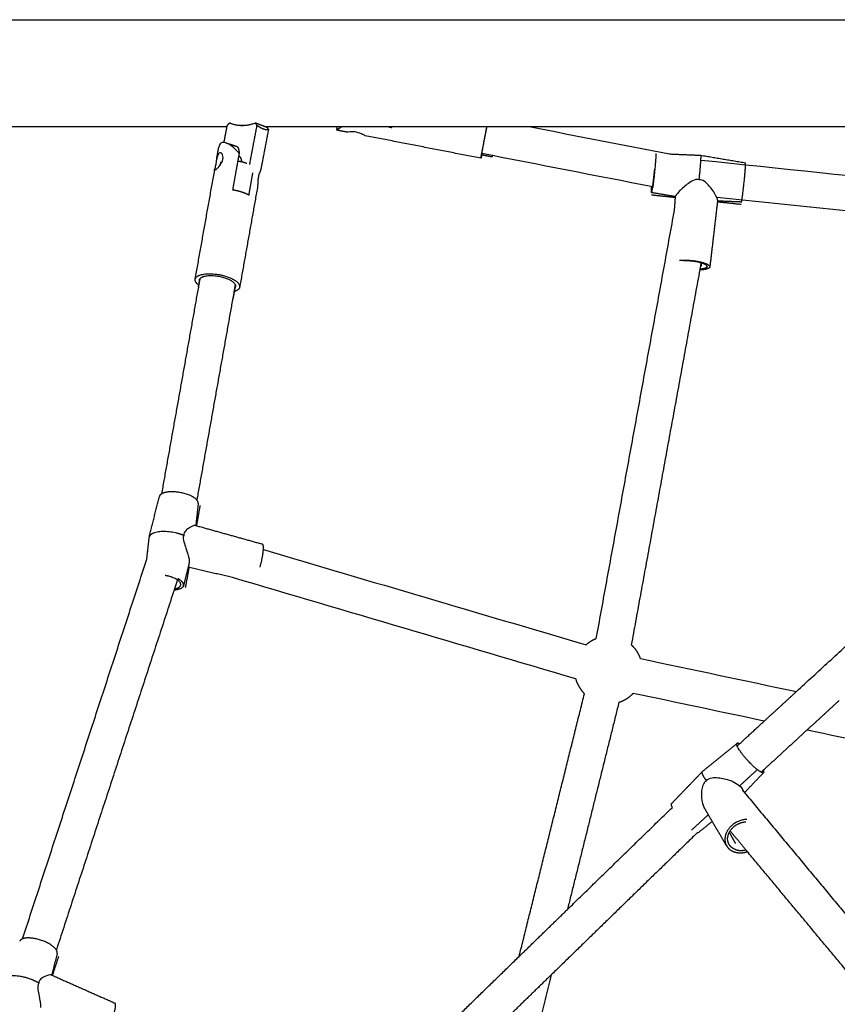
# Model space of a CAD drawing. Units: millimetres. Extents: x -4047 to 4047, y -4047 to 4047.
# Drawn here: x -1570 to -1110, y 1476 to 2030 of the extents above; entities that cross this region are included whole.
import ezdxf

# ---------------------------------------------------------------- set-up
doc = ezdxf.new("R2010")
doc.units = ezdxf.units.MM
doc.header["$MEASUREMENT"] = 0
doc.layers.add('Component', color=7, linetype='Continuous', true_color=0x000000)

msp = doc.modelspace()

# ---------------------------------------------------------------- linework, layer by layer
at = {"layer": 'Component', "color": 18, "true_color": 0x000000}
for points, degree in [([(-1742.49, 2029.86), (-1193.44, 2029.86), (-644.39, 2029.86), (-95.34, 2029.86)], 3), ([(-1742.49, 2029.86), (-1193.44, 2029.86), (-644.39, 2029.86), (-95.34, 2029.86)], 3), ([(-1453.71, 1969.54), (-1513.54, 1969.54), (-1573.37, 1969.54), (-1633.2, 1969.54)], 3), ([(-1453.71, 1969.54), (-1513.54, 1969.54), (-1573.37, 1969.54), (-1633.2, 1969.54)], 3), ([(-1455.39, 1960.82), (-1454.56, 1965.18), (-1453.72, 1969.54)], 2), ([(-1455.39, 1960.82), (-1454.56, 1965.18), (-1453.72, 1969.54)], 2), ([(-1430.4, 1967.93), (-1432.41, 1957.46), (-1434.41, 1946.98)], 2), ([(-1430.4, 1967.93), (-1432.41, 1957.46), (-1434.41, 1946.98)], 2), ([(-1391.6, 1969.54), (-1404.96, 1969.54), (-1418.31, 1969.54), (-1431.67, 1969.54)], 3), ([(-1391.6, 1969.54), (-1404.96, 1969.54), (-1418.31, 1969.54), (-1431.67, 1969.54)], 3), ([(-1431.67, 1969.53), (-1431.41, 1969.44), (-1431.16, 1969.34)], 2), ([(-1431.67, 1969.53), (-1431.41, 1969.44), (-1431.16, 1969.34)], 2), ([(-1431.16, 1969.34), (-1430.78, 1968.64), (-1430.4, 1967.93)], 2), ([(-1431.16, 1969.34), (-1430.78, 1968.64), (-1430.4, 1967.93)], 2), ([(-1391.96, 1967.7), (-1391.78, 1968.62), (-1391.6, 1969.54)], 2), ([(-1391.96, 1967.7), (-1391.78, 1968.62), (-1391.6, 1969.54)], 2), ([(-1385.94, 1966.53), (-1388.95, 1967.12), (-1391.96, 1967.7)], 2), ([(-1385.94, 1966.53), (-1388.95, 1967.12), (-1391.96, 1967.7)], 2), ([(-780.85, 1969.54), (-948.13, 1969.54), (-1115.41, 1969.54), (-1282.7, 1969.54)], 3), ([(-780.85, 1969.54), (-948.13, 1969.54), (-1115.41, 1969.54), (-1282.7, 1969.54)], 3), ([(-1282.7, 1969.53), (-1256.69, 1964.47), (-1230.68, 1959.4), (-1204.67, 1954.33)], 3), ([(-1282.7, 1969.53), (-1256.69, 1964.47), (-1230.68, 1959.4), (-1204.67, 1954.33)], 3), ([(-1310.78, 1951.88), (-1343.38, 1958.24), (-1375.98, 1964.59)], 2), ([(-1310.78, 1951.88), (-1343.38, 1958.24), (-1375.98, 1964.59)], 2), ([(-1459.55, 1951.41), (-1458.95, 1954.78), (-1458.35, 1958.16)], 2), ([(-1459.55, 1951.41), (-1458.95, 1954.78), (-1458.35, 1958.16)], 2), ([(-1459.61, 1951.09), (-1459.78, 1950.18), (-1459.91, 1949.23), (-1460.07, 1948.36)], 3), ([(-1459.61, 1951.09), (-1459.78, 1950.18), (-1459.91, 1949.23), (-1460.07, 1948.36)], 3), ([(-1214.1, 1935.79), (-1246.18, 1942.04), (-1278.25, 1948.29), (-1310.33, 1954.54)], 3), ([(-1214.1, 1935.79), (-1246.18, 1942.04), (-1278.25, 1948.29), (-1310.33, 1954.54)], 3), ([(-1204.67, 1954.33), (-1195.85, 1953.96), (-1187.03, 1953.59)], 2), ([(-1204.67, 1954.33), (-1195.85, 1953.96), (-1187.03, 1953.59)], 2), ([(-1187.02, 1953.59), (-1174.48, 1951.48), (-1161.94, 1949.37)], 2), ([(-1187.02, 1953.59), (-1174.48, 1951.48), (-1161.94, 1949.37)], 2), ([(-1471.57, 1884.06), (-1466.03, 1915.07), (-1460.5, 1946.08)], 2), ([(-1471.57, 1884.06), (-1466.03, 1915.07), (-1460.5, 1946.08)], 2), ([(-1460.07, 1948.36), (-1460.23, 1947.49), (-1460.38, 1946.77), (-1460.47, 1946.26)], 3), ([(-1460.07, 1948.36), (-1460.23, 1947.49), (-1460.38, 1946.77), (-1460.47, 1946.26)], 3), ([(-1436.1, 1940.17), (-1435.81, 1941.79), (-1435.52, 1943.41)], 2), ([(-1436.1, 1940.17), (-1435.81, 1941.79), (-1435.52, 1943.41)], 2), ([(-1436.32, 1937.03), (-1441.46, 1908.19), (-1446.61, 1879.35)], 2), ([(-1436.32, 1937.03), (-1441.46, 1908.19), (-1446.61, 1879.35)], 2), ([(-1436.31, 1937.04), (-1436.31, 1937.04), (-1436.31, 1937.05), (-1436.31, 1937.05)], 3), ([(-1436.31, 1937.04), (-1436.31, 1937.04), (-1436.31, 1937.05), (-1436.31, 1937.05)], 3), ([(-1201.3, 1930.28), (-1208.02, 1931.42), (-1214.75, 1932.55)], 2), ([(-1201.3, 1930.28), (-1208.02, 1931.42), (-1214.75, 1932.55)], 2), ([(-1201.87, 1922.55), (-1201.58, 1926.42), (-1201.3, 1930.28)], 2), ([(-1201.87, 1922.55), (-1201.58, 1926.42), (-1201.3, 1930.28)], 2), ([(-946.18, 1905.54), (-1023.46, 1913.64), (-1100.73, 1921.73), (-1178.02, 1929.82)], 3), ([(-946.18, 1905.54), (-1023.46, 1913.64), (-1100.73, 1921.73), (-1178.02, 1929.82)], 3), ([(-1245.86, 1681.72), (-1223.86, 1802.14), (-1201.87, 1922.55)], 2), ([(-1245.86, 1681.72), (-1223.86, 1802.14), (-1201.87, 1922.55)], 2), ([(-1177.67, 1927.82), (-1179.82, 1909.29), (-1181.97, 1890.76)], 2), ([(-1177.67, 1927.82), (-1179.82, 1909.29), (-1181.97, 1890.76)], 2), ([(-1164.26, 1927.26), (-1170.96, 1927.54), (-1177.67, 1927.82)], 2), ([(-1164.26, 1927.26), (-1170.96, 1927.54), (-1177.67, 1927.82)], 2), ([(-1187.66, 1889.03), (-1206.92, 1783.58), (-1226.18, 1678.13)], 2), ([(-1187.66, 1889.03), (-1206.92, 1783.58), (-1226.18, 1678.13)], 2), ([(-1490.39, 1763.18), (-1479.94, 1821.76), (-1469.49, 1880.35)], 2), ([(-1490.39, 1763.18), (-1479.94, 1821.76), (-1469.49, 1880.35)], 2), ([(-1449.8, 1876.83), (-1460.25, 1818.25), (-1470.7, 1759.67)], 2), ([(-1449.8, 1876.83), (-1460.25, 1818.25), (-1470.7, 1759.67)], 2), ([(-1133.25, 1651.86), (-1059.94, 1719.28), (-986.62, 1786.69)], 2), ([(-1133.25, 1651.86), (-1059.94, 1719.28), (-986.62, 1786.69)], 2), ([(-1497.43, 1739.01), (-1494.61, 1750.32), (-1491.79, 1761.63)], 2), ([(-1497.43, 1739.01), (-1494.61, 1750.32), (-1491.79, 1761.63)], 2), ([(-1469.92, 1757.73), (-1470.6, 1751.51), (-1471.28, 1745.28)], 2), ([(-1469.92, 1757.73), (-1470.6, 1751.51), (-1471.28, 1745.28)], 2), ([(-1471.28, 1745.28), (-1452.53, 1740.05), (-1433.78, 1734.82)], 2), ([(-1471.28, 1745.28), (-1452.53, 1740.05), (-1433.78, 1734.82)], 2), ([(-1498.85, 1726.31), (-1498.18, 1732.47), (-1497.51, 1738.63)], 2), ([(-1498.85, 1726.31), (-1498.18, 1732.47), (-1497.51, 1738.63)], 2), ([(-1433.23, 1731.69), (-1372.7, 1713.84), (-1312.18, 1696), (-1251.64, 1678.15)], 3), ([(-1433.23, 1731.69), (-1372.7, 1713.84), (-1312.18, 1696), (-1251.64, 1678.15)], 3), ([(-1568.78, 1512.72), (-1533.82, 1619.51), (-1498.85, 1726.31)], 2), ([(-1568.78, 1512.72), (-1533.82, 1619.51), (-1498.85, 1726.31)], 2), ([(-1475.58, 1721.86), (-1476.88, 1716.64), (-1478.18, 1711.42)], 2), ([(-1475.58, 1721.86), (-1476.88, 1716.64), (-1478.18, 1711.42)], 2), ([(-1450.58, 1715.96), (-1463.08, 1718.91), (-1475.58, 1721.86)], 2), ([(-1450.58, 1715.96), (-1463.08, 1718.91), (-1475.58, 1721.86)], 2), ([(-1257.31, 1658.97), (-1321.73, 1677.96), (-1386.16, 1696.96), (-1450.58, 1715.96)], 3), ([(-1257.31, 1658.97), (-1321.73, 1677.96), (-1386.16, 1696.96), (-1450.58, 1715.96)], 3), ([(-1483.52, 1708.88), (-1516.64, 1607.69), (-1549.77, 1506.5)], 2), ([(-1483.52, 1708.88), (-1516.64, 1607.69), (-1549.77, 1506.5)], 2), ([(-1220.99, 1670.4), (-1191.74, 1664.22), (-1162.49, 1658.04), (-1133.24, 1651.86)], 3), ([(-1220.99, 1670.4), (-1191.74, 1664.22), (-1162.49, 1658.04), (-1133.24, 1651.86)], 3), ([(-1289.31, 1502.79), (-1270.93, 1576.72), (-1252.55, 1650.65)], 2), ([(-1289.31, 1502.79), (-1270.93, 1576.72), (-1252.55, 1650.65)], 2), ([(-1233.14, 1645.83), (-1247.63, 1587.53), (-1262.13, 1529.23)], 2), ([(-1233.14, 1645.83), (-1247.63, 1587.53), (-1262.13, 1529.23)], 2), ([(-1151.33, 1635.24), (-1175.93, 1640.44), (-1200.53, 1645.64), (-1225.13, 1650.84)], 3), ([(-1151.33, 1635.24), (-1175.93, 1640.44), (-1200.53, 1645.64), (-1225.13, 1650.84)], 3), ([(-1165.31, 1622.39), (-1158.32, 1628.82), (-1151.32, 1635.25)], 2), ([(-1165.31, 1622.39), (-1158.32, 1628.82), (-1151.32, 1635.25)], 2), ([(-1127.3, 1630.17), (-1139.54, 1618.92), (-1151.77, 1607.67)], 2), ([(-1127.3, 1630.17), (-1139.54, 1618.92), (-1151.77, 1607.67)], 2), ([(-977.49, 1598.51), (-1027.43, 1609.06), (-1077.36, 1619.61), (-1127.29, 1630.16)], 3), ([(-977.49, 1598.51), (-1027.43, 1609.06), (-1077.36, 1619.61), (-1127.29, 1630.16)], 3), ([(-1186.15, 1606.89), (-1176.42, 1614.76), (-1166.69, 1622.63)], 2), ([(-1186.15, 1606.89), (-1176.42, 1614.76), (-1166.69, 1622.63)], 2), ([(-1203.5, 1588.79), (-1194.84, 1597.82), (-1186.19, 1606.86)], 2), ([(-1203.5, 1588.79), (-1194.84, 1597.82), (-1186.19, 1606.86)], 2), ([(-1151.65, 1606.27), (-1157.05, 1600.63), (-1162.45, 1594.99)], 2), ([(-1151.65, 1606.27), (-1157.05, 1600.63), (-1162.45, 1594.99)], 2), ([(-1162.45, 1594.99), (-1113.06, 1535.64), (-1063.67, 1476.3)], 2), ([(-1162.45, 1594.99), (-1113.06, 1535.64), (-1063.67, 1476.3)], 2), ([(-1262.13, 1529.23), (-1232.59, 1557.96), (-1203.05, 1586.69)], 2), ([(-1262.13, 1529.23), (-1232.59, 1557.96), (-1203.05, 1586.69)], 2), ([(-1180.62, 1578.77), (-1184.54, 1575.6), (-1188.46, 1572.43)], 2), ([(-1180.62, 1578.77), (-1184.54, 1575.6), (-1188.46, 1572.43)], 2), ([(-1172.5, 1564.99), (-1176.55, 1571.88), (-1180.6, 1578.76)], 2), ([(-1172.5, 1564.99), (-1176.55, 1571.88), (-1180.6, 1578.76)], 2), ([(-1189.09, 1572.37), (-1230.19, 1532.4), (-1271.28, 1492.43)], 2), ([(-1189.09, 1572.37), (-1230.19, 1532.4), (-1271.28, 1492.43)], 2), ([(-1080.19, 1464.89), (-1120.51, 1513.33), (-1160.83, 1561.77)], 2), ([(-1080.19, 1464.89), (-1120.51, 1513.33), (-1160.83, 1561.77)], 2), ([(-1549.28, 1504.42), (-1550.81, 1498.38), (-1552.34, 1492.34)], 2), ([(-1549.28, 1504.42), (-1550.81, 1498.38), (-1552.34, 1492.34)], 2), ([(-1375.63, 1418.83), (-1332.47, 1460.81), (-1289.31, 1502.79)], 2), ([(-1375.63, 1418.83), (-1332.47, 1460.81), (-1289.31, 1502.79)], 2), ([(-1552.33, 1492.33), (-1534.55, 1484.43), (-1516.77, 1476.54)], 2), ([(-1552.33, 1492.33), (-1534.55, 1484.43), (-1516.77, 1476.54)], 2), ([(-1271.28, 1492.43), (-1283.46, 1443.45), (-1295.64, 1394.46)], 2), ([(-1271.28, 1492.43), (-1283.46, 1443.45), (-1295.64, 1394.46)], 2)]:
    msp.add_open_spline(points, degree=degree, dxfattribs=at)
at = {"layer": 'Component', "color": 18, "lineweight": -3, "true_color": 0x000000}
for points, degree in [([(-1453.72, 1969.54), (-1453.64, 1969.98), (-1453.55, 1970.42)], 2), ([(-1452.25, 1971.83), (-1452.9, 1971.13), (-1453.55, 1970.42)], 2), ([(-1447.87, 1970.58), (-1445.19, 1970.58), (-1442.51, 1970.58)], 2), ([(-1436.9, 1970.42), (-1438.91, 1959.95), (-1440.91, 1949.47)], 2), ([(-1437.66, 1971.83), (-1434.67, 1970.68), (-1431.67, 1969.53)], 2), ([(-1436.9, 1970.42), (-1437.28, 1971.13), (-1437.66, 1971.83)], 2), ([(-1389.17, 1969.54), (-1390.79, 1968.45), (-1391.94, 1967.7), (-1391.96, 1967.7)], 3), ([(-1362.56, 1969.54), (-1372.24, 1969.54), (-1381.92, 1969.54), (-1391.6, 1969.54)], 3), ([(-1360.94, 1969.54), (-1361.48, 1969.54), (-1362.02, 1969.54), (-1362.56, 1969.54)], 3), ([(-1362.56, 1969.53), (-1361.78, 1969.38), (-1361, 1969.23)], 2), ([(-1307.45, 1969.54), (-1325.28, 1969.54), (-1343.11, 1969.54), (-1360.94, 1969.54)], 3), ([(-1307.42, 1969.54), (-1307.43, 1969.54), (-1307.44, 1969.54), (-1307.45, 1969.54)], 3), ([(-1282.7, 1969.54), (-1290.94, 1969.54), (-1299.18, 1969.54), (-1307.42, 1969.54)], 3), ([(-1454.29, 1960.58), (-1454.67, 1960.71), (-1455.04, 1960.79), (-1455.39, 1960.82)], 3), ([(-1454.29, 1960.58), (-1451.35, 1959.62), (-1448.41, 1958.66)], 2), ([(-1186.87, 1950.86), (-1097.88, 1941.54), (-1008.91, 1932.22), (-919.92, 1922.9)], 3), ([(-1214.76, 1931.32), (-1208.04, 1930.61), (-1201.32, 1929.91)], 2), ([(-1201.3, 1930.28), (-1201.29, 1930.4), (-1201.28, 1930.52)], 2), ([(-1199.5, 1932.96), (-1200.62, 1931.79), (-1201.25, 1930.93), (-1201.28, 1930.52)], 3), ([(-1199.47, 1933), (-1199.48, 1932.99), (-1199.49, 1932.97), (-1199.5, 1932.96)], 3), ([(-1177.62, 1928.26), (-1177.56, 1928.74), (-1177.88, 1929.62), (-1178.52, 1930.81)], 3), ([(-1177.62, 1928.26), (-1177.65, 1928.04), (-1177.67, 1927.82)], 2), ([(-1177.72, 1927.44), (-1170.99, 1926.74), (-1164.27, 1926.03)], 2), ([(-1186.94, 1893.02), (-1187.3, 1891.02), (-1187.66, 1889.03)], 2), ([(-1186.72, 1891.17), (-1186.63, 1892.03), (-1186.55, 1892.9)], 2), ([(-1469.13, 1882.37), (-1468.95, 1883.34), (-1468.78, 1884.31)], 2), ([(-1469.49, 1880.35), (-1469.31, 1881.36), (-1469.13, 1882.37)], 2), ([(-1449.44, 1878.85), (-1449.62, 1877.84), (-1449.8, 1876.83)], 2), ([(-1449.09, 1880.8), (-1449.26, 1879.83), (-1449.44, 1878.85)], 2), ([(-1470.79, 1745.14), (-1469.78, 1750.8), (-1468.77, 1756.45)], 2), ([(-1471.48, 1745.34), (-1471.54, 1745.35), (-1471.6, 1745.36), (-1471.68, 1745.36)], 3), ([(-1471.48, 1745.34), (-1471.38, 1745.31), (-1471.28, 1745.28)], 2), ([(-1475.13, 1723.67), (-1475.35, 1722.76), (-1475.58, 1721.86)], 2), ([(-1475.08, 1726.18), (-1474.95, 1725.17), (-1474.97, 1724.32), (-1475.13, 1723.67)], 3), ([(-1475.09, 1726.24), (-1475.09, 1726.22), (-1475.08, 1726.2), (-1475.08, 1726.18)], 3), ([(-1476.99, 1710.37), (-1475.98, 1716.04), (-1474.97, 1721.71)], 2), ([(-1481.63, 1714.64), (-1482.57, 1711.76), (-1483.52, 1708.88)], 2), ([(-1151.32, 1635.25), (-1142.29, 1643.56), (-1133.25, 1651.86)], 2), ([(-1109.23, 1646.79), (-1118.27, 1638.48), (-1127.3, 1630.17)], 2), ([(-1166.6, 1621.2), (-1165.95, 1621.8), (-1165.31, 1622.39)], 2), ([(-1155.51, 1607.68), (-1160.34, 1603.24), (-1165.17, 1598.79)], 2), ([(-1151.77, 1607.67), (-1152.42, 1607.07), (-1153.06, 1606.48)], 2), ([(-1170.31, 1601.76), (-1170.29, 1601.75), (-1170.27, 1601.74), (-1170.24, 1601.73)], 3), ([(-1163.8, 1596.61), (-1163.12, 1595.8), (-1162.45, 1594.99)], 2), ([(-1163.72, 1596.96), (-1163.44, 1596.4), (-1163.16, 1595.85)], 2), ([(-1184.55, 1585.49), (-1184.95, 1586.16), (-1185.29, 1586.91), (-1185.57, 1587.73)], 3), ([(-1180.6, 1578.76), (-1182.57, 1582.13), (-1184.55, 1585.49)], 2), ([(-1182.83, 1582.56), (-1187.55, 1578.21), (-1192.28, 1573.87)], 2), ([(-1160.83, 1561.77), (-1165.68, 1567.61), (-1170.54, 1573.45)], 2), ([(-1167.45, 1566.28), (-1169.21, 1569.51), (-1170.97, 1572.75)], 2), ([(-1289.31, 1502.79), (-1275.72, 1516.01), (-1262.13, 1529.23)], 2), ([(-1551.9, 1492.14), (-1550.13, 1497.53), (-1548.37, 1502.93)], 2), ([(-1552.55, 1492.43), (-1552.59, 1492.44), (-1552.64, 1492.46), (-1552.7, 1492.47)], 3), ([(-1552.55, 1492.43), (-1552.44, 1492.38), (-1552.33, 1492.33)], 2), ([(-1271.28, 1492.43), (-1284.87, 1479.21), (-1298.46, 1465.99)], 2)]:
    msp.add_open_spline(points, degree=degree, dxfattribs=at)
for points, weights in [([(-1452.25, 1971.83), (-1451.9, 1971.68), (-1451.54, 1971.54)], [1, 0.999881742152, 1]), ([(-1451.54, 1971.54), (-1445.07, 1969.06), (-1437.66, 1971.83)], [1, 0.963481542688, 1]), ([(-1361, 1969.23), (-1360.97, 1969.38), (-1360.94, 1969.54)], [0.884091327405, 0.886340919427, 0.888756228742]), ([(-1448.41, 1958.66), (-1446.95, 1958.18), (-1446.89, 1954.69)], [0.88245573768, 0.823844502211, 0.8840913274]), ([(-1445.42, 1949.97), (-1445.49, 1952.49), (-1447.11, 1953.41)], [0.926471544644, 0.84867550121, 0.96786340668]), ([(-1310.24, 1954.53), (-1310.3, 1954.31), (-1310.32, 1954.25)], [0.922389312893, 0.94584687007, 0.977298174848]), ([(-1457.38, 1948.2), (-1457.29, 1948.72), (-1456.85, 1949.15)], [1, 0.946917834083, 0.913076238841]), ([(-1440.91, 1949.47), (-1441.01, 1948.97), (-1441.14, 1948.48)], [1, 0.987717678482, 0.977456283772]), ([(-1214.75, 1932.55), (-1214.59, 1932.52), (-1214.18, 1935.24)], [0.85447179391, 0.865150676993, 1]), ([(-1163.96, 1928.35), (-1163.84, 1928.99), (-1163.7, 1929.96)], [0.913810239229, 0.947491727689, 1]), ([(-1497.43, 1739.01), (-1497.45, 1738.95), (-1497.46, 1738.88)], [0.897351275882, 0.900145449406, 0.903117882808]), ([(-1435.14, 1721.83), (-1433.49, 1727.56), (-1433.23, 1731.69)], [0.86836172506, 0.810342826304, 0.979641362905]), ([(-1166.69, 1622.63), (-1166.78, 1622.56), (-1166.82, 1622.44)], [0.942300880544, 0.959858006968, 0.980888501352]), ([(-1186.3, 1606.67), (-1186.26, 1606.78), (-1186.19, 1606.86)], [0.980888500572, 0.964065624505, 0.949465302447]), ([(-1152.48, 1606.23), (-1151.87, 1606.03), (-1151.65, 1606.27)], [0.876363951512, 0.900327363144, 0.949465302447]), ([(-1167.35, 1562.87), (-1164.72, 1562.01), (-1161.72, 1562.84)], [0.897043537016, 0.834474925088, 0.861922823119])]:
    msp.add_rational_spline(points, weights, degree=2, dxfattribs=at)
for points, weights, knots in [([(-1430.4, 1967.93), (-1431.48, 1967.64), (-1433.17, 1968.28), (-1434.85, 1968.93), (-1436.9, 1970.42)], [0.888807710524, 0.925406543766, 1, 0.925406543766, 0.888807710524], [1.654669, 1.654669, 1.654669, 1.8961189, 1.8961189, 2.1375688, 2.1375688, 2.1375688]), ([(-1310.78, 1951.88), (-1310.9, 1951.9), (-1308.51, 1964.16), (-1307.96, 1966.97), (-1307.45, 1969.54)], [0.992986690817, 0.71065645551, 1, 0.914381461755, 0.878818941337], [1.580315, 1.580315, 1.580315, 2.356194, 2.356194, 2.585782, 2.585782, 2.585782]), ([(-1310.33, 1954.22), (-1310.42, 1954.25), (-1308.48, 1964.19), (-1307.92, 1967.07), (-1307.43, 1969.54)], [0.992536409798, 0.710887375272, 1, 0.894792380413, 0.865166184418], [1.2845089, 1.2845089, 1.2845089, 1.914408, 1.914408, 2.1436273, 2.1436273, 2.1436273]), ([(-1447.66, 1950.4), (-1447.26, 1950.34), (-1446.86, 1950.27), (-1444.58, 1949.86), (-1442.6, 1949.11)], [0.968703598189, 0.983412381329, 1, 0.912633508359, 0.877387744487], [46.23429, 46.23429, 46.23429, 47.12389, 47.12389, 51.809385, 51.809385, 51.809385]), ([(-1212.43, 1954.65), (-1212.24, 1954.65), (-1212.51, 1950.83), (-1213.1, 1942.48), (-1214.18, 1935.24)], [0.854610802649, 0.841109339393, 1, 0.707106781187, 1], [-1.450515, -1.450515, -1.450515, -1.024447, -1.024447, -0.239048, -0.239048, -0.239048]), ([(-1187.98, 1939.84), (-1187.4, 1945.17), (-1187.11, 1949.22), (-1186.81, 1953.52), (-1187.02, 1953.59)], [0.853613372269, 0.850589590146, 1, 0.842974712342, 0.854317549176], [0.6238, 0.6238, 0.6238, 1.0244465, 1.0244465, 1.4455125, 1.4455125, 1.4455125]), ([(-1214.61, 1935.89), (-1214.74, 1933.38), (-1214.47, 1934.39), (-1213.88, 1936.59), (-1213.01, 1945.76)], [0.854582271669, 0.841278369413, 1, 0.70817553388, 0.997870294263], [-0.3192111, -0.3192111, -0.3192111, 0, 0, 0.5868992, 0.5868992, 0.5868992]), ([(-1163.7, 1929.96), (-1162.62, 1937.19), (-1162.02, 1945.55), (-1161.9, 1947.25), (-1161.88, 1948.24)], [1, 0.707106781187, 1, 0.922181256729, 0.885713807481], [0.2390484, 0.2390484, 0.2390484, 1.0244465, 1.0244465, 1.2331188, 1.2331188, 1.2331188]), ([(-1450.55, 1934.2), (-1447.93, 1933.8), (-1445.54, 1933.02), (-1443.15, 1932.23), (-1441.38, 1931.2)], [0.884091327405, 0.920427730249, 1, 0.920427749221, 0.884091344732], [2.1428201, 2.1428201, 2.1428201, 2.3561945, 2.3561945, 2.5695689, 2.5695689, 2.5695689]), ([(-1199.14, 1894.58), (-1193.32, 1894.98), (-1187.34, 1893.58), (-1181.79, 1892.29), (-1181.97, 1890.76)], [0.878667230409, 0.792908220215, 1, 0.805039678586, 0.869624641831], [3.014102, 3.014102, 3.014102, 3.544017, 3.544017, 4.04289, 4.04289, 4.04289]), ([(-1183.55, 1890.92), (-1183.34, 1893.08), (-1192.44, 1894.03), (-1194.76, 1894.28), (-1196.89, 1894.24)], [0.984258676263, 0.715201137565, 1, 0.907740911949, 0.873603615604], [-1.1618184, -1.1618184, -1.1618184, -0.5890486, -0.5890486, -0.4035029, -0.4035029, -0.4035029]), ([(-1183.55, 1890.92), (-1183.55, 1890.88), (-1183.56, 1890.83), (-1183.84, 1889.77), (-1187.57, 1889.48)], [0.984258676128, 0.99190564355, 1, 0.834036897655, 0.856154294077], [1.1618184, 1.1618184, 1.1618184, 1.1780972, 1.1780972, 1.5118719, 1.5118719, 1.5118719]), ([(-1471.61, 1883.81), (-1471.46, 1884.67), (-1470.57, 1885.33), (-1465.5, 1889.14), (-1454.04, 1885.39), (-1446, 1882.76), (-1446.61, 1879.35)], [0.895834109914, 0.93224181406, 1, 0.707106781187, 1, 0.774864967126, 0.895834109914], [1.389102, 1.389102, 1.389102, 1.570796, 1.570796, 2.356194, 2.356194, 2.959898, 2.959898, 2.959898]), ([(-1469.13, 1882.36), (-1469.69, 1883.68), (-1468.42, 1884.63), (-1464.3, 1887.72), (-1454.99, 1884.68), (-1446.55, 1881.91), (-1449.44, 1878.85)], [0.861134731849, 0.886873980649, 1, 0.707106781187, 1, 0.72705627046, 0.962818613371], [1.029801, 1.029801, 1.029801, 1.276272, 1.276272, 1.914408, 1.914408, 2.509079, 2.509079, 2.509079]), ([(-1470.7, 1759.66), (-1474.16, 1763.62), (-1483.24, 1764.2), (-1487.97, 1764.49), (-1490.38, 1763.18)], [0.941437041878, 0.740106210139, 1, 0.845267467221, 0.854022206679], [0.327537, 0.327537, 0.327537, 1.024447, 1.024447, 1.439364, 1.439364, 1.439364]), ([(-1478.06, 1739.65), (-1479.77, 1740.36), (-1481.75, 1740.87), (-1493.86, 1743.98), (-1497.09, 1739.64), (-1497.36, 1739.28), (-1497.46, 1738.88)], [0.900495472947, 0.936466048247, 1, 0.707106781187, 1, 0.966761109837, 0.94106642861], [0.615031, 0.615031, 0.615031, 0.785398, 0.785398, 1.570796, 1.570796, 1.659927, 1.659927, 1.659927]), ([(-1483.25, 1709.67), (-1480.82, 1710.07), (-1480.02, 1711.15), (-1477.59, 1714.4), (-1486.67, 1716.74), (-1487.55, 1716.97), (-1488.45, 1717.13)], [0.858157406477, 0.879519570824, 1, 0.707106781187, 1, 0.961568358074, 0.933222242246], [-0.2423027, -0.2423027, -0.2423027, 0, 0, 0.5890486, 0.5890486, 0.66634, 0.66634, 0.66634]), ([(-1478.21, 1711.31), (-1477.98, 1712.02), (-1478.39, 1712.81), (-1479.08, 1714.17), (-1481.36, 1715.42)], [0.897351275463, 0.933641165805, 1, 0.891559861665, 0.863416997877], [-0.1557099, -0.1557099, -0.1557099, 0, 0, 0.254453, 0.254453, 0.254453]), ([(-1152.48, 1606.23), (-1154.78, 1606.98), (-1159.53, 1611.86), (-1167.19, 1619.75), (-1166.85, 1622.32), (-1166.84, 1622.38), (-1166.82, 1622.44)], [0.876363951512, 0.795756078327, 1, 0.707106781187, 1, 0.990110320952, 0.980888501352], [-0.479255, -0.479255, -0.479255, 0, 0, 0.687269, 0.687269, 0.710475, 0.710475, 0.710475]), ([(-1183.94, 1601.68), (-1184.92, 1603.07), (-1185.52, 1604.18), (-1186.52, 1606), (-1186.3, 1606.67)], [0.900617127039, 0.93657341606, 1, 0.899611001739, 0.868038557256], [0.6153187, 0.6153187, 0.6153187, 0.7853982, 0.7853982, 1.054593, 1.054593, 1.054593]), ([(-1161.08, 1579.92), (-1169.55, 1579.74), (-1172.73, 1572.27), (-1174.43, 1568.28), (-1172.5, 1564.99)], [0.927722863816, 0.74933310526, 1, 0.84837208382, 0.853736706137], [2.9026, 2.9026, 2.9026, 3.544017, 3.544017, 3.93201, 3.93201, 3.93201]), ([(-1171.22, 1565.95), (-1173.88, 1570.84), (-1168.82, 1575.5), (-1165.78, 1578.29), (-1161.79, 1578.55)], [0.904977860884, 0.766772405841, 1, 0.845618960418, 0.853983275467], [-1.0581015, -1.0581015, -1.0581015, -0.5890486, -0.5890486, -0.2785671, -0.2785671, -0.2785671]), ([(-1167.35, 1562.87), (-1168.72, 1563.31), (-1169.75, 1564.17), (-1170.66, 1564.93), (-1171.22, 1565.95)], [0.897043537016, 0.933359308207, 1, 0.940334375346, 0.904977860884], [-1.3121209, -1.3121209, -1.3121209, -1.1780972, -1.1780972, -1.0581015, -1.0581015, -1.0581015]), ([(-1549.76, 1506.48), (-1552.57, 1510.95), (-1561.43, 1512.77), (-1566.15, 1513.75), (-1568.77, 1512.72)], [0.939101745454, 0.741623651427, 1, 0.843591429346, 0.854231048289], [0.331606, 0.331606, 0.331606, 1.024447, 1.024447, 1.443859, 1.443859, 1.443859]), ([(-1559.69, 1487.83), (-1561.27, 1488.79), (-1563.16, 1489.58), (-1574.67, 1494.42), (-1578.63, 1490.48), (-1578.97, 1490.13), (-1579.14, 1489.72)], [0.900463267829, 0.936437601809, 1, 0.707106781187, 1, 0.965151343527, 0.938595326009], [0.614955, 0.614955, 0.614955, 0.785398, 0.785398, 1.570796, 1.570796, 1.664244, 1.664244, 1.664244]), ([(-1522.3, 1459.29), (-1517.76, 1466.8), (-1516.54, 1473.81), (-1516.31, 1475.17), (-1516.42, 1475.88)], [1, 0.707106781187, 1, 0.925759111912, 0.889154530233], [2.794549, 2.794549, 2.794549, 3.5440173, 3.5440173, 3.7339882, 3.7339882, 3.7339882])]:
    msp.add_rational_spline(points, weights, degree=2, knots=knots, dxfattribs=at)
at = {"layer": 'Component', "color": 18, "true_color": 0x000000}
for points, knots in [([(-1375.98, 1964.59), (-1376.04, 1964.6), (-1376.54, 1964.91), (-1377.38, 1965.33), (-1378.26, 1965.77), (-1379.47, 1966.26), (-1380.82, 1966.53), (-1382.16, 1966.79), (-1383.47, 1966.78), (-1384.43, 1966.7), (-1385.34, 1966.63), (-1385.9, 1966.52), (-1385.94, 1966.53)], [0.3350872, 0.3350872, 0.3350872, 0.3350872, 0.4895054, 0.4895054, 0.4895054, 0.652782, 0.652782, 0.652782, 0.8160586, 0.8160586, 0.8160586, 0.9704768, 0.9704768, 0.9704768, 0.9704768]), ([(-1375.98, 1964.59), (-1376.04, 1964.6), (-1376.54, 1964.91), (-1377.38, 1965.33), (-1378.26, 1965.77), (-1379.47, 1966.26), (-1380.82, 1966.53), (-1382.16, 1966.79), (-1383.47, 1966.78), (-1384.43, 1966.7), (-1385.34, 1966.63), (-1385.9, 1966.52), (-1385.94, 1966.53)], [0.3350872, 0.3350872, 0.3350872, 0.3350872, 0.4895054, 0.4895054, 0.4895054, 0.652782, 0.652782, 0.652782, 0.8160586, 0.8160586, 0.8160586, 0.9704768, 0.9704768, 0.9704768, 0.9704768]), ([(-1455.39, 1960.82), (-1456.07, 1960.88), (-1456.68, 1960.74), (-1457.18, 1960.36), (-1457.81, 1959.89), (-1458.18, 1959.12), (-1458.35, 1958.16)], [0.8329211, 0.8329211, 0.8329211, 0.8329211, 0.9813298, 0.9813298, 0.9813298, 1.1645926, 1.1645926, 1.1645926, 1.1645926]), ([(-1455.39, 1960.82), (-1456.07, 1960.88), (-1456.68, 1960.74), (-1457.18, 1960.36), (-1457.81, 1959.89), (-1458.18, 1959.12), (-1458.35, 1958.16)], [0.8329211, 0.8329211, 0.8329211, 0.8329211, 0.9813298, 0.9813298, 0.9813298, 1.1645926, 1.1645926, 1.1645926, 1.1645926]), ([(-1436.31, 1937.05), (-1436.19, 1937.74), (-1436.13, 1938.51), (-1436.11, 1939.33), (-1436.1, 1939.61), (-1436.1, 1939.89), (-1436.1, 1940.17)], [0.1825234, 0.1825234, 0.1825234, 0.1825234, 0.2907038, 0.2907038, 0.2907038, 0.3266059, 0.3266059, 0.3266059, 0.3266059]), ([(-1436.31, 1937.05), (-1436.19, 1937.74), (-1436.13, 1938.51), (-1436.11, 1939.33), (-1436.1, 1939.61), (-1436.1, 1939.89), (-1436.1, 1940.17)], [0.1825234, 0.1825234, 0.1825234, 0.1825234, 0.2907038, 0.2907038, 0.2907038, 0.3266059, 0.3266059, 0.3266059, 0.3266059])]:
    msp.add_open_spline(points, degree=3, knots=knots, dxfattribs=at)
at = {"layer": 'Component', "color": 18, "lineweight": -3, "true_color": 0x000000}
for points, degree, knots in [([(-1446.89, 1954.69), (-1448.17, 1956.18), (-1449.51, 1957.52), (-1450.84, 1958.58), (-1452.01, 1959.5), (-1453.2, 1960.22), (-1454.29, 1960.58)], 3, [0.2916725, 0.2916725, 0.2916725, 0.2916725, 0.5376155, 0.5376155, 0.5376155, 0.7564358, 0.7564358, 0.7564358, 0.7564358]), ([(-1460.42, 1945.31), (-1460.31, 1945.28), (-1460.11, 1945.37), (-1459.82, 1945.59), (-1459.27, 1946), (-1458.46, 1946.81), (-1457.68, 1947.86), (-1456.9, 1948.91), (-1456.23, 1950.16), (-1456.01, 1951.4), (-1455.79, 1952.65), (-1456.04, 1953.72), (-1456.51, 1954.38), (-1456.74, 1954.68), (-1456.99, 1954.88), (-1457.26, 1954.97)], 3, [0.2393914, 0.2393914, 0.2393914, 0.2393914, 0.326391, 0.326391, 0.326391, 0.4895054, 0.4895054, 0.4895054, 0.652782, 0.652782, 0.652782, 0.8160586, 0.8160586, 0.8160586, 0.8921734, 0.8921734, 0.8921734, 0.8921734]), ([(-1457.26, 1954.97), (-1457.57, 1955.07), (-1457.88, 1955.02), (-1458.18, 1954.8), (-1458.72, 1954.39), (-1459.11, 1953.44), (-1459.38, 1952.22), (-1459.47, 1951.86), (-1459.54, 1951.48), (-1459.61, 1951.09)], 3, [0.8921734, 0.8921734, 0.8921734, 0.8921734, 0.979173, 0.979173, 0.979173, 1.1422874, 1.1422874, 1.1422874, 1.191001, 1.191001, 1.191001, 1.191001]), ([(-1446.89, 1954.69), (-1447.72, 1950.08), (-1448.54, 1945.47), (-1449.54, 1939.83), (-1450.55, 1934.2)], 2, [-0.8893, -0.8893, -0.8893, -0.4893, -0.4893, 0, 0, 0]), ([(-1304.41, 1953.39), (-1304.48, 1953), (-1304.56, 1952.61), (-1307.52, 1953.19), (-1310.48, 1953.77)], 2, [3.637759, 3.637759, 3.637759, 3.669, 3.669, 3.906441, 3.906441, 3.906441]), ([(-1460.47, 1946.26), (-1460.51, 1946.04), (-1460.54, 1945.85), (-1460.55, 1945.71), (-1460.56, 1945.48), (-1460.52, 1945.35), (-1460.42, 1945.31)], 3, [0.114563, 0.114563, 0.114563, 0.114563, 0.1632766, 0.1632766, 0.1632766, 0.2393914, 0.2393914, 0.2393914, 0.2393914]), ([(-1456.69, 1949.44), (-1456.98, 1949.54), (-1457.28, 1949.63), (-1457.42, 1948.82), (-1457.57, 1948.01)], 2, [2.75513493, 2.75513493, 2.75513493, 2.781, 2.781, 2.85160885, 2.85160885, 2.85160885]), ([(-1441.38, 1931.2), (-1440.37, 1936.83), (-1439.37, 1942.47), (-1439.26, 1943.09), (-1439.15, 1943.7)], 2, [2.0669318, 2.0669318, 2.0669318, 2.5562318, 2.5562318, 2.6095252, 2.6095252, 2.6095252]), ([(-1187.98, 1939.84), (-1189.29, 1940.25), (-1190.5, 1939.85), (-1192.72, 1938.71), (-1193.77, 1937.96), (-1196.54, 1935.83), (-1198.23, 1934.29), (-1199.47, 1933)], 3, [0, 0, 0, 0, 0.15594, 0.15594, 0.3020541, 0.3020541, 0.5940431, 0.5940431, 0.5940431, 0.5940431]), ([(-1178.52, 1930.81), (-1179.46, 1932.55), (-1180.98, 1934.79), (-1182.78, 1936.8), (-1183.43, 1937.52), (-1184.2, 1938.3), (-1185.9, 1939.53), (-1186.84, 1939.95), (-1187.98, 1939.84)], 3, [0, 0, 0, 0, 0.3406065, 0.3406065, 0.3406065, 0.4619359, 0.4619359, 0.5938814, 0.5938814, 0.5938814, 0.5938814]), ([(-1469.67, 1879.31), (-1469.74, 1879.33), (-1469.82, 1879.35), (-1469.4, 1881.72), (-1468.97, 1884.08)], 2, [3.6624893, 3.6624893, 3.6624893, 3.669, 3.669, 3.873879, 3.873879, 3.873879]), ([(-1448.99, 1880.51), (-1449.66, 1876.74), (-1450.33, 1872.98), (-1450.4, 1873), (-1450.47, 1873.02)], 2, [2.4921362, 2.4921362, 2.4921362, 2.819, 2.819, 2.8251369, 2.8251369, 2.8251369]), ([(-1471.68, 1745.36), (-1472.35, 1745.34), (-1473.84, 1744.71), (-1475.41, 1743.64), (-1475.98, 1743.25), (-1476.63, 1742.75), (-1477.71, 1741.49), (-1478.1, 1740.73), (-1478.06, 1739.65)], 3, [0, 0, 0, 0, 0.3406065, 0.3406065, 0.3406065, 0.4619359, 0.4619359, 0.5938814, 0.5938814, 0.5938814, 0.5938814]), ([(-1478.06, 1739.65), (-1478.55, 1738.5), (-1478.33, 1737.25), (-1477.65, 1734.84), (-1477.19, 1733.62), (-1476.02, 1730.29), (-1475.33, 1728.09), (-1475.09, 1726.24)], 3, [0, 0, 0, 0, 0.15594, 0.15594, 0.3020541, 0.3020541, 0.5940431, 0.5940431, 0.5940431, 0.5940431]), ([(-1185.57, 1587.73), (-1186.49, 1590.33), (-1186.75, 1593.33), (-1186.42, 1596.1), (-1186.3, 1597.1), (-1186.09, 1598.19), (-1185.35, 1600.17), (-1184.82, 1601.06), (-1183.94, 1601.68)], 3, [0, 0, 0, 0, 0.3406065, 0.3406065, 0.3406065, 0.4619359, 0.4619359, 0.5938814, 0.5938814, 0.5938814, 0.5938814]), ([(-1183.94, 1601.68), (-1183.05, 1602.73), (-1181.93, 1603.13), (-1179.65, 1603.49), (-1178.44, 1603.48), (-1175.02, 1603.19), (-1172.59, 1602.63), (-1170.31, 1601.76)], 3, [0, 0, 0, 0, 0.15594, 0.15594, 0.3020541, 0.3020541, 0.5940431, 0.5940431, 0.5940431, 0.5940431]), ([(-1170.24, 1601.73), (-1167.14, 1600.53), (-1164.76, 1598.88), (-1163.79, 1597.09), (-1163.77, 1597.04), (-1163.74, 1597), (-1163.72, 1596.96)], 3, [0, 0, 0, 0, 0.3943367, 0.3943367, 0.3943367, 0.4041575, 0.4041575, 0.4041575, 0.4041575]), ([(-1552.7, 1492.47), (-1553.33, 1492.57), (-1554.86, 1492.19), (-1556.55, 1491.37), (-1557.16, 1491.07), (-1557.86, 1490.68), (-1559.09, 1489.6), (-1559.59, 1488.9), (-1559.7, 1487.84)], 3, [0, 0, 0, 0, 0.3406065, 0.3406065, 0.3406065, 0.4619359, 0.4619359, 0.5938814, 0.5938814, 0.5938814, 0.5938814]), ([(-1559.7, 1487.84), (-1560.33, 1486.78), (-1560.3, 1485.51), (-1559.97, 1483.02), (-1559.69, 1481.75), (-1559.02, 1478.28), (-1558.66, 1475.99), (-1558.71, 1474.11)], 3, [0, 0, 0, 0, 0.15594, 0.15594, 0.3020541, 0.3020541, 0.5940431, 0.5940431, 0.5940431, 0.5940431])]:
    msp.add_open_spline(points, degree=degree, knots=knots, dxfattribs=at)
at = {"layer": 'Component', "color": 18, "true_color": 0x000000}
for points, weights in [([(-1310.2, 1954.52), (-1310.68, 1952.19), (-1310.77, 1951.92)], [0.857652893429, 0.876076536332, 0.977298174847]), ([(-1310.2, 1954.52), (-1310.68, 1952.19), (-1310.77, 1951.92)], [0.857652893429, 0.876076536332, 0.977298174847]), ([(-1434.41, 1946.98), (-1434.76, 1945.15), (-1435.52, 1943.41)], [1, 0.942858889842, 0.912059197395]), ([(-1434.41, 1946.98), (-1434.76, 1945.15), (-1435.52, 1943.41)], [1, 0.942858889842, 0.912059197395]), ([(-1161.88, 1948.24), (-1161.85, 1949.35), (-1161.94, 1949.37)], [0.885713807481, 0.848118665651, 0.854471793962]), ([(-1161.88, 1948.24), (-1161.85, 1949.35), (-1161.94, 1949.37)], [0.885713807481, 0.848118665651, 0.854471793962]), ([(-1214.75, 1932.55), (-1214.92, 1932.58), (-1214.7, 1935.9)], [0.854471793962, 0.842884436715, 0.977493024063]), ([(-1214.75, 1932.55), (-1214.92, 1932.58), (-1214.7, 1935.9)], [0.854471793962, 0.842884436715, 0.977493024063]), ([(-1164.26, 1927.26), (-1164.16, 1927.26), (-1163.96, 1928.35)], [0.854610802649, 0.861535640788, 0.913810239229]), ([(-1164.26, 1927.26), (-1164.16, 1927.26), (-1163.96, 1928.35)], [0.854610802649, 0.861535640788, 0.913810239229]), ([(-1469.49, 1880.34), (-1471.91, 1882.14), (-1471.61, 1883.81)], [0.864586109434, 0.831955444194, 0.895834109914]), ([(-1469.49, 1880.34), (-1471.91, 1882.14), (-1471.61, 1883.81)], [0.864586109434, 0.831955444194, 0.895834109914]), ([(-1446.61, 1879.35), (-1446.76, 1878.5), (-1447.65, 1877.83)], [0.895834109914, 0.93224181406, 1]), ([(-1446.61, 1879.35), (-1446.76, 1878.5), (-1447.65, 1877.83)], [0.895834109914, 0.93224181406, 1]), ([(-1447.65, 1877.83), (-1448.46, 1877.22), (-1449.8, 1876.83)], [1, 0.937993236673, 0.902240674204]), ([(-1447.65, 1877.83), (-1448.46, 1877.22), (-1449.8, 1876.83)], [1, 0.937993236673, 0.902240674204]), ([(-1490.38, 1763.18), (-1491.57, 1762.54), (-1491.79, 1761.63)], [0.854022206679, 0.858373829495, 0.903117882807]), ([(-1490.38, 1763.18), (-1491.57, 1762.54), (-1491.79, 1761.63)], [0.854022206679, 0.858373829495, 0.903117882807]), ([(-1470.17, 1758.89), (-1470.36, 1759.28), (-1470.7, 1759.66)], [1, 0.967000571047, 0.941437041878]), ([(-1470.17, 1758.89), (-1470.36, 1759.28), (-1470.7, 1759.66)], [1, 0.967000571047, 0.941437041878]), ([(-1469.92, 1757.73), (-1469.86, 1758.29), (-1470.17, 1758.89)], [0.91532812583, 0.948667535295, 1]), ([(-1469.92, 1757.73), (-1469.86, 1758.29), (-1470.17, 1758.89)], [0.91532812583, 0.948667535295, 1]), ([(-1497.46, 1738.88), (-1497.49, 1738.76), (-1497.51, 1738.63)], [0.903117882808, 0.908887226387, 0.91532812583]), ([(-1497.46, 1738.88), (-1497.49, 1738.76), (-1497.51, 1738.63)], [0.903117882808, 0.908887226387, 0.91532812583]), ([(-1478.18, 1711.42), (-1478.71, 1709.29), (-1483.51, 1708.88)], [0.903117882807, 0.804535948122, 0.90202982118]), ([(-1478.18, 1711.42), (-1478.71, 1709.29), (-1483.51, 1708.88)], [0.903117882807, 0.804535948122, 0.90202982118]), ([(-1226.18, 1678.13), (-1225.81, 1677.79), (-1225.46, 1677.44)], [0.979414967083, 0.989317896748, 1]), ([(-1226.18, 1678.13), (-1225.81, 1677.79), (-1225.46, 1677.44)], [0.979414967083, 0.989317896748, 1]), ([(-1165.3, 1622.39), (-1166.34, 1622.92), (-1166.69, 1622.63)], [0.860693200511, 0.878725601638, 0.942300880544]), ([(-1165.3, 1622.39), (-1166.34, 1622.92), (-1166.69, 1622.63)], [0.860693200511, 0.878725601638, 0.942300880544]), ([(-1186.19, 1606.86), (-1186.17, 1606.88), (-1186.15, 1606.89)], [0.949465302447, 0.945813573952, 0.942300880544]), ([(-1186.19, 1606.86), (-1186.17, 1606.88), (-1186.15, 1606.89)], [0.949465302447, 0.945813573952, 0.942300880544]), ([(-1188.46, 1572.43), (-1188.66, 1572.26), (-1189.09, 1572.37)], [0.942300880544, 0.904956178463, 0.883326025315]), ([(-1188.46, 1572.43), (-1188.66, 1572.26), (-1189.09, 1572.37)], [0.942300880544, 0.904956178463, 0.883326025315]), ([(-1568.77, 1512.72), (-1570.04, 1512.23), (-1570.4, 1511.34)], [0.854231048289, 0.859454217318, 0.90493590458]), ([(-1568.77, 1512.72), (-1570.04, 1512.23), (-1570.4, 1511.34)], [0.854231048289, 0.859454217318, 0.90493590458]), ([(-1549.34, 1505.59), (-1549.47, 1506.03), (-1549.76, 1506.48)], [1, 0.965483129759, 0.939101745454]), ([(-1549.34, 1505.59), (-1549.47, 1506.03), (-1549.76, 1506.48)], [1, 0.965483129759, 0.939101745454]), ([(-1549.28, 1504.42), (-1549.14, 1504.96), (-1549.34, 1505.59)], [0.917855205455, 0.950593499647, 1]), ([(-1549.28, 1504.42), (-1549.14, 1504.96), (-1549.34, 1505.59)], [0.917855205455, 0.950593499647, 1]), ([(-1516.42, 1475.88), (-1516.5, 1476.42), (-1516.77, 1476.54)], [0.889154530233, 0.863631586954, 0.856406390326]), ([(-1516.42, 1475.88), (-1516.5, 1476.42), (-1516.77, 1476.54)], [0.889154530233, 0.863631586954, 0.856406390326])]:
    msp.add_rational_spline(points, weights, degree=2, dxfattribs=at)
for points, weights, knots in [([(-1181.97, 1890.76), (-1182.05, 1890.07), (-1183.54, 1889.61), (-1185.07, 1889.14), (-1187.66, 1889.03)], [0.869624641831, 0.9020671026, 1, 0.899903147504, 0.868222900351], [4.0428905, 4.0428905, 4.0428905, 4.2934856, 4.2934856, 4.5496179, 4.5496179, 4.5496179]), ([(-1181.97, 1890.76), (-1182.05, 1890.07), (-1183.54, 1889.61), (-1185.07, 1889.14), (-1187.66, 1889.03)], [0.869624641831, 0.9020671026, 1, 0.899903147504, 0.868222900351], [4.0428905, 4.0428905, 4.0428905, 4.2934856, 4.2934856, 4.5496179, 4.5496179, 4.5496179]), ([(-1433.23, 1731.69), (-1433.22, 1731.89), (-1433.22, 1732.07), (-1433.11, 1734.64), (-1433.78, 1734.82)], [0.979641362905, 0.989439946337, 1, 0.871570614467, 0.855770037038], [3.5169958, 3.5169958, 3.5169958, 3.5440173, 3.5440173, 3.8726481, 3.8726481, 3.8726481]), ([(-1433.23, 1731.69), (-1433.22, 1731.89), (-1433.22, 1732.07), (-1433.11, 1734.64), (-1433.78, 1734.82)], [0.979641362905, 0.989439946337, 1, 0.871570614467, 0.855770037038], [3.5169958, 3.5169958, 3.5169958, 3.5440173, 3.5440173, 3.8726481, 3.8726481, 3.8726481]), ([(-1251.66, 1678.15), (-1249.35, 1680.22), (-1246.5, 1681.46), (-1246.18, 1681.59), (-1245.86, 1681.72)], [0.978718740851, 0.921247631783, 0.890165042946, 0.886818422455, 0.883777711914], [1.23676, 1.23676, 1.23676, 1.4796664, 1.4796664, 1.5080634, 1.5080634, 1.5080634]), ([(-1251.66, 1678.15), (-1249.35, 1680.22), (-1246.5, 1681.46), (-1246.18, 1681.59), (-1245.86, 1681.72)], [0.978718740851, 0.921247631783, 0.890165042946, 0.886818422455, 0.883777711914], [1.23676, 1.23676, 1.23676, 1.4796664, 1.4796664, 1.5080634, 1.5080634, 1.5080634]), ([(-1221, 1670.41), (-1221.21, 1670.98), (-1221.45, 1671.54), (-1222.89, 1674.87), (-1225.46, 1677.44)], [0.879373451567, 0.884299367502, 0.890165042946, 0.926776695297, 1], [2.0512148, 2.0512148, 2.0512148, 2.1009868, 2.1009868, 2.3871021, 2.3871021, 2.3871021]), ([(-1221, 1670.41), (-1221.21, 1670.98), (-1221.45, 1671.54), (-1222.89, 1674.87), (-1225.46, 1677.44)], [0.879373451567, 0.884299367502, 0.890165042946, 0.926776695297, 1], [2.0512148, 2.0512148, 2.0512148, 2.1009868, 2.1009868, 2.3871021, 2.3871021, 2.3871021]), ([(-1252.55, 1650.65), (-1255.01, 1653.17), (-1256.41, 1656.41), (-1256.95, 1657.65), (-1257.31, 1658.96)], [0.995561563933, 0.925658549032, 0.890165042946, 0.877231098604, 0.868866380328], [0.0087382, 0.0087382, 0.0087382, 0.2861154, 0.2861154, 0.3958635, 0.3958635, 0.3958635]), ([(-1252.55, 1650.65), (-1255.01, 1653.17), (-1256.41, 1656.41), (-1256.95, 1657.65), (-1257.31, 1658.96)], [0.995561563933, 0.925658549032, 0.890165042946, 0.877231098604, 0.868866380328], [0.0087382, 0.0087382, 0.0087382, 0.2861154, 0.2861154, 0.3958635, 0.3958635, 0.3958635]), ([(-1233.13, 1645.83), (-1232.23, 1646.12), (-1231.37, 1646.49), (-1228.03, 1647.93), (-1225.46, 1650.5), (-1225.3, 1650.67), (-1225.14, 1650.84)], [0.87432742911, 0.881131858211, 0.890165042946, 0.926776695297, 1, 0.994945516797, 0.990065484887], [0.8307866, 0.8307866, 0.8307866, 0.9074357, 0.9074357, 1.1935511, 1.1935511, 1.2133011, 1.2133011, 1.2133011]), ([(-1233.13, 1645.83), (-1232.23, 1646.12), (-1231.37, 1646.49), (-1228.03, 1647.93), (-1225.46, 1650.5), (-1225.3, 1650.67), (-1225.14, 1650.84)], [0.87432742911, 0.881131858211, 0.890165042946, 0.926776695297, 1, 0.994945516797, 0.990065484887], [0.8307866, 0.8307866, 0.8307866, 0.9074357, 0.9074357, 1.1935511, 1.1935511, 1.2133011, 1.2133011, 1.2133011]), ([(-1151.65, 1606.27), (-1151.55, 1606.37), (-1151.53, 1606.55), (-1151.47, 1606.94), (-1151.77, 1607.67)], [0.949465302447, 0.972069103867, 1, 0.940825263718, 0.905561285277], [-2.67014, -2.67014, -2.67014, -2.5952429, -2.5952429, -2.4365648, -2.4365648, -2.4365648]), ([(-1151.65, 1606.27), (-1151.55, 1606.37), (-1151.53, 1606.55), (-1151.47, 1606.94), (-1151.77, 1607.67)], [0.949465302447, 0.972069103867, 1, 0.940825263718, 0.905561285277], [-2.67014, -2.67014, -2.67014, -2.5952429, -2.5952429, -2.4365648, -2.4365648, -2.4365648]), ([(-1203.05, 1586.69), (-1203.7, 1587.94), (-1203.62, 1588.51), (-1203.6, 1588.68), (-1203.5, 1588.79)], [0.880426517004, 0.916286780802, 1, 0.972069103867, 0.949465302447], [0.7999681, 0.7999681, 0.7999681, 1.0244465, 1.0244465, 1.0993437, 1.0993437, 1.0993437]), ([(-1203.05, 1586.69), (-1203.7, 1587.94), (-1203.62, 1588.51), (-1203.6, 1588.68), (-1203.5, 1588.79)], [0.880426517004, 0.916286780802, 1, 0.972069103867, 0.949465302447], [0.7999681, 0.7999681, 0.7999681, 1.0244465, 1.0244465, 1.0993437, 1.0993437, 1.0993437]), ([(-1172.5, 1564.99), (-1170.72, 1561.96), (-1166.8, 1561.27), (-1163.9, 1560.75), (-1160.83, 1561.78)], [0.853736706137, 0.858734697366, 1, 0.891597191629, 0.863436383468], [3.9320096, 3.9320096, 3.9320096, 4.2934856, 4.2934856, 4.5708715, 4.5708715, 4.5708715]), ([(-1172.5, 1564.99), (-1170.72, 1561.96), (-1166.8, 1561.27), (-1163.9, 1560.75), (-1160.83, 1561.78)], [0.853736706137, 0.858734697366, 1, 0.891597191629, 0.863436383468], [3.9320096, 3.9320096, 3.9320096, 4.2934856, 4.2934856, 4.5708715, 4.5708715, 4.5708715])]:
    msp.add_rational_spline(points, weights, degree=2, knots=knots, dxfattribs=at)

doc.saveas('drawing.dxf')
